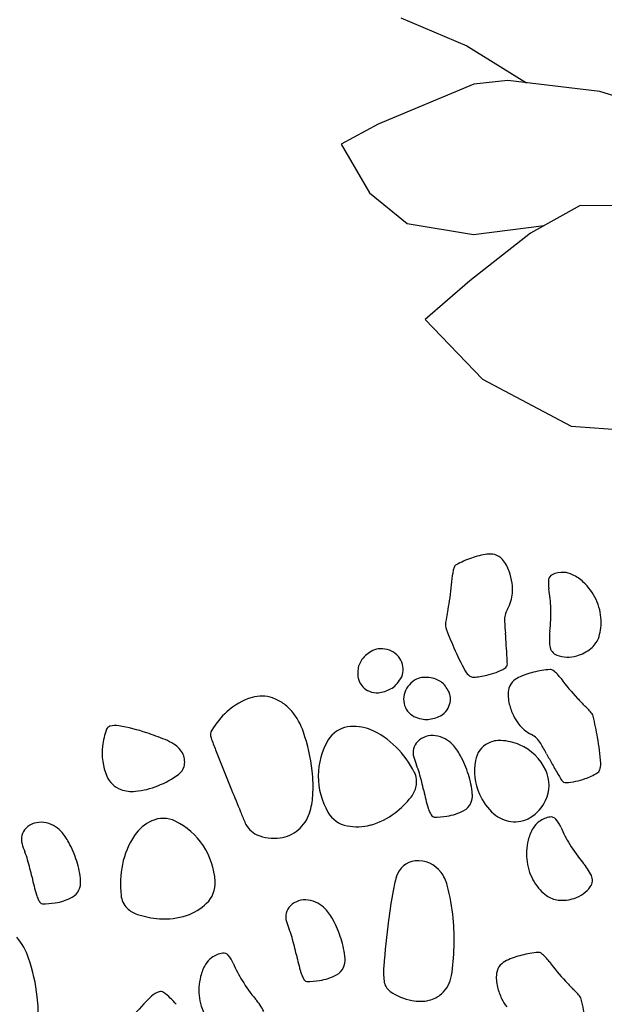
# Model space of a CAD drawing. Units: millimetres. Extents: x -60 to 4774, y -271 to 3067.
# Drawn here: x 662 to 702, y 412 to 479 of the extents above; entities that cross this region are included whole.
import ezdxf

# ---------------------------------------------------------------- set-up
doc = ezdxf.new("R2010")
doc.units = ezdxf.units.MM
doc.header["$LTSCALE"] = 20
doc.header["$MEASUREMENT"] = 0
doc.layers.add('VELUX-DACH', color=7, linetype='Continuous')

# ---------------------------------------------------------------- blocks, each defined once
blk = doc.blocks.new('asd')
at = {"layer": 'VELUX-DACH'}
for p, q in [((10896.972, 3169.111), (10900.249, 3165.494)), ((10900.249, 3165.494), (10902.884, 3161.478)), ((10892.507, 3163.203), (10889.629, 3163.018)), ((10899.59, 3162.906), (10892.507, 3163.203)), ((10889.629, 3163.018), (10889.977, 3159.19)), ((10901.785, 3162.159), (10899.59, 3162.906)), ((10907.157, 3158.828), (10901.785, 3162.159)), ((10889.977, 3159.19), (10891.432, 3156.224)), ((10909.614, 3156.583), (10907.157, 3158.828)), ((10891.432, 3156.224), (10895.228, 3153.614)), ((10895.228, 3153.614), (10899.858, 3152.137)), ((10902.658, 3152.34), (10898.779, 3152.059)), ((10907.33, 3150.108), (10902.658, 3152.34)), ((10898.779, 3152.059), (10893.659, 3150.866)), ((10893.659, 3150.866), (10889.768, 3149.751)), ((10889.768, 3149.751), (10891.611, 3144.406)), ((10891.611, 3144.406), (10895.725, 3138.943)), ((10895.725, 3138.943), (10900.337, 3136.38))]:
    blk.add_line(p, q, dxfattribs=at)
for centre, radius, start, end in [((10861.838, 3129.981), 5.086, 134.72838, 148.03719), ((10858.499, 3133.351), 0.342, 81.43331, 134.60531), ((10858.358, 3132.396), 1.307, 54.90713, 81.5595), ((10886.785, 3131.433), 3.203, 137.75362, 151.50641), ((10884.641, 3133.381), 0.307, 93.33724, 137.83937), ((10885.045, 3126.359), 7.34, 84.40844, 93.29377), ((10885.209, 3128.028), 5.663, 73.31127, 84.40903), ((10851.086, 3122.061), 13.945, 46.77356, 54.87113), ((10869.277, 3140.917), 16.709, 325.55576, 331.5654), ((10886.448, 3132.163), 1.347, 50.45219, 73.32406), ((10886.656, 3132.414), 1.021, 15.81234, 50.46934), ((10860.932, 3130.543), 4.019, 147.99672, 177.83282), ((10848.801, 3119.635), 17.277, 42.33268, 46.76385), ((10885.285, 3132.029), 2.445, 353.56829, 15.74107), ((10883.081, 3132.27), 4.662, 343.36208, 353.66036), ((10858.23, 3128.218), 4.527, 33.72291, 42.38558), ((10867.916, 3125.748), 5.723, 107.46106, 123.70671), ((10867.542, 3126.937), 4.476, 81.88192, 107.45635), ((10867.859, 3129.159), 2.231, 45.35823, 81.88245), ((10885.366, 3128.504), 3.613, 139.05548, 150.63975), ((10857.124, 3149.262), 31.45, 324.21479, 325.54152), ((10884.689, 3131.797), 2.986, 330.35313, 343.23065), ((10858.567, 3130.633), 1.653, 177.83579, 225.17327), ((10860.669, 3129.849), 1.593, 359.22635, 33.65463), ((10865.079, 3130), 0.611, 123.62868, 174.87893), ((10867.22, 3128.515), 3.139, 30.24536, 45.33448), ((10876.743, 3129.283), 1.432, 118.29904, 150.96405), ((10877.019, 3128.772), 2.014, 90.87055, 118.32727), ((10877.008, 3129.559), 1.227, 66.06776, 90.87438), ((10876.793, 3129.078), 1.753, 45.33403, 66.03876), ((10877.014, 3129.301), 1.439, 356.83348, 45.34622), ((10882.552, 3130.087), 0.384, 150.6962, 175.43373), ((10884.985, 3131.624), 2.644, 305.44618, 330.43739), ((10890.266, 3129.889), 0.418, 89.94168, 148.15675), ((10890.266, 3128.599), 1.707, 62.15698, 89.98818), ((10850.772, 3128.797), 1.062, 109.45354, 171.66789), ((10850.893, 3128.452), 1.427, 56.52034, 109.43462), ((10850.502, 3127.857), 2.139, 37.9037, 56.55436), ((10861.038, 3129.843), 1.223, 319.80305, 359.26138), ((10895.985, 3127.302), 31.635, 175.00968, 176.6011), ((10867.431, 3128.636), 2.895, 14.55533, 30.27871), ((10876.393, 3129.226), 1.134, 161.68022, 176.92131), ((10877.537, 3128.839), 2.342, 150.87793, 161.47742), ((10913.506, 3127.599), 31.438, 175.40492, 178.12107), ((10880.416, 3132.026), 9.574, 336.86433, 344.83852), ((10891.794, 3128.944), 2.214, 148.25949, 164.87931), ((10890.367, 3128.786), 1.496, 38.72041, 62.22926), ((10889.055, 3127.736), 3.176, 22.6171, 38.69377), ((10855.95, 3128.039), 6.295, 171.67365, 176.94393), ((10850.755, 3128.054), 1.819, 17.66941, 37.92442), ((10858.998, 3131.068), 2.265, 225.19803, 250.72357), ((10860.11, 3134.238), 5.625, 250.69561, 266.81789), ((10861.253, 3129.661), 0.942, 281.24165, 319.83161), ((11216.043, 3107.865), 352.282, 176.53156, 177.00849), ((10865.864, 3128.229), 4.515, 353.84565, 14.54902), ((10876.381, 3129.224), 1.122, 176.79, 200.53989), ((10876.776, 3129.372), 1.544, 200.52378, 220.74855), ((10877.179, 3129.292), 1.274, 305.07121, 356.82806), ((10887.404, 3128.226), 1.527, 125.45487, 158.52039), ((10888.48, 3127.498), 3.798, 0.00468, 22.58788), ((10844.955, 3128.559), 4.713, 350.70592, 357.7552), ((10849.024, 3127.505), 3.634, 2.87557, 17.6331), ((10860.16, 3135.177), 6.565, 266.83713, 281.2146), ((10876.492, 3129.13), 1.171, 220.8332, 251.61738), ((10876.688, 3129.996), 2.132, 290.4965, 305.00386), ((10897.882, 3128.108), 15.806, 178.10878, 184.5485), ((10916.046, 3116.919), 32.321, 158.45991, 159.89481), ((10879.773, 3132.298), 10.272, 328.12973, 336.87729), ((10827.125, 3131.44), 22.774, 347.69909, 350.79723), ((10844.631, 3127.286), 8.033, 352.95287, 2.86275), ((10857.843, 3129.097), 12.582, 341.47289, 353.83357), ((10876.852, 3130.21), 2.31, 251.58805, 273.39205), ((10876.899, 3129.426), 1.524, 273.3906, 290.57753), ((10878.799, 3126.281), 1.438, 117.9523, 166.46504), ((10878.949, 3126.003), 1.755, 97.33507, 118.0398), ((10878.879, 3126.525), 1.228, 72.38931, 97.19593), ((10878.645, 3125.776), 2.013, 45.03461, 72.49133), ((10824.799, 3150.704), 64.981, 338.86367, 339.57666), ((10888.656, 3127.497), 3.622, 336.89023, 0.03051), ((10872.712, 3124.994), 1.873, 73.94879, 124.19456), ((10879.054, 3126.186), 1.434, 12.33622, 45.00123), ((10883.201, 3126.941), 1.078, 184.59387, 209.43628), ((10822.372, 3151.587), 67.562, 338.15512, 338.90752), ((10892.126, 3124.616), 4.274, 148.10636, 161.69084), ((10860.087, 3123.921), 11.038, 166.01499, 172.41304), ((10846.815, 3127.018), 5.833, 339.42905, 352.93748), ((10859.686, 3121.592), 5.392, 120.90315, 143.73645), ((10858.389, 3123.761), 2.864, 89.401, 120.91747), ((10858.399, 3124.752), 1.873, 39.14849, 89.39425), ((11212.69, 3108.143), 348.919, 177.02531, 177.29025), ((10874.366, 3122.555), 4.82, 124.16205, 154.85304), ((10872.436, 3124.043), 2.863, 42.38854, 73.90501), ((10878.639, 3126.321), 1.273, 166.52298, 218.27984), ((10878.166, 3125.994), 2.342, 1.68551, 12.285), ((10882.62, 3126.613), 0.411, 209.3255, 247.52197), ((10884.248, 3130.564), 4.685, 247.60758, 258.73712), ((10873.189, 3131.212), 12.813, 336.44325, 338.1692), ((10856.114, 3122.891), 4.82, 8.4615, 39.15249), ((10870.57, 3122.334), 5.394, 19.60066, 42.43395), ((10879.316, 3126.851), 2.133, 218.1736, 232.68097), ((10879.386, 3126.024), 1.12, 322.82563, 346.57552), ((10879.374, 3126.03), 1.134, 346.41434, 1.65543), ((10884.284, 3130.73), 4.854, 258.70353, 274.3222), ((10884.624, 3126.227), 0.338, 274.27828, 336.32051), ((10888.777, 3125.724), 0.747, 161.69288, 224.99547), ((10889.405, 3126.99), 2.717, 314.06797, 326.32239), ((10888.62, 3127.517), 3.663, 326.26907, 336.81893), ((10851.576, 3125.053), 2.453, 172.37192, 179.95717), ((10850.63, 3125.055), 1.507, 180.00367, 189.6761), ((10849.34, 3124.835), 0.198, 189.94582, 243.70832), ((10851.132, 3125.397), 1.222, 309.67882, 339.46894), ((10860.592, 3128.173), 9.682, 331.40775, 341.48736), ((10878.945, 3126.367), 1.524, 232.74017, 249.9271), ((10879.214, 3127.106), 2.31, 249.95923, 271.76324), ((10879.25, 3125.97), 1.173, 271.73405, 302.51822), ((10879.051, 3126.28), 1.542, 302.54343, 322.7682), ((10885.096, 3123.87), 1.019, 112.8251, 147.4821), ((10885.225, 3123.569), 1.346, 90.06842, 112.94029), ((10885.221, 3119.252), 5.664, 78.87992, 89.97768), ((10884.903, 3117.604), 7.342, 70.03771, 78.92304), ((10889.819, 3126.766), 2.221, 224.99292, 260.46097), ((10890.139, 3126.233), 1.663, 284.00533, 314.02437), ((10851.381, 3128.912), 4.756, 243.41683, 253.97675), ((10851.06, 3127.804), 3.603, 254.01228, 273.59379), ((10851.218, 3125.293), 1.087, 273.61326, 309.69074), ((10861.005, 3120.626), 7.027, 143.75113, 161.11261), ((10951.741, 3120.463), 87.68, 177.27009, 177.79882), ((10874.45, 3122.516), 4.913, 154.86047, 185.05227), ((10869.03, 3121.793), 7.026, 2.18522, 19.5467), ((10886.3, 3123.105), 2.446, 147.53782, 169.7106), ((10887.304, 3124.216), 0.307, 25.46773, 69.96985), ((10884.692, 3122.968), 3.202, 11.78626, 25.53905), ((10889.892, 3127.212), 2.672, 260.51381, 284.08185), ((10856.02, 3122.878), 4.915, 338.25794, 8.44974), ((10865.681, 3123.771), 1.557, 177.82122, 221.44229), ((10864.847, 3125.856), 4.837, 317.1048, 331.38548), ((10877.501, 3122.864), 1.061, 109.47017, 171.68452), ((10877.624, 3122.517), 1.428, 56.54869, 109.46297), ((10877.23, 3121.922), 2.142, 37.88204, 56.5327), ((10888.479, 3122.711), 4.661, 169.73087, 180.02915), ((10904.183, 3127.03), 16.708, 191.77034, 197.77998), ((10842.34, 3122.178), 4.518, 353.83091, 14.53427), ((10855.713, 3122.437), 1.433, 161.09916, 200.15272), ((10882.695, 3122.102), 6.311, 171.65591, 176.92619), ((10877.486, 3122.123), 1.816, 17.57337, 37.82838), ((10866.742, 3124.707), 2.971, 221.43706, 252.63437), ((10866.543, 3124.28), 2.522, 285.25538, 317.10909), ((10871.689, 3122.618), 4.708, 350.78415, 357.83343), ((10875.754, 3121.571), 3.634, 2.87557, 17.6331), ((10886.804, 3122.709), 2.985, 180.00136, 192.87888), ((10834.326, 3123.041), 12.579, 341.48801, 353.84869), ((10856.04, 3122.558), 1.782, 200.18691, 226.771), ((10866.572, 3124.167), 2.405, 252.64962, 285.28386), ((10871.488, 3122.254), 1.939, 185.05727, 234.04276), ((10874.62, 3122.005), 1.432, 323.16257, 2.21612), ((10853.845, 3125.522), 22.787, 347.66495, 350.76308), ((10871.361, 3121.352), 8.033, 352.95287, 2.86275), ((10881.519, 3120.078), 1.653, 91.61044, 144.99729), ((10881.521, 3120.037), 1.694, 61.72282, 91.64904), ((10880.52, 3118.176), 3.807, 41.88203, 61.71629), ((10886.472, 3122.633), 2.645, 192.89244, 217.88365), ((10918.228, 3131.528), 31.455, 197.76844, 199.09517), ((10859.097, 3125.804), 6.241, 226.73408, 240.84742), ((10858.784, 3121.776), 1.939, 289.2886, 338.2741), ((10874.34, 3122.216), 1.783, 296.57142, 323.15551), ((10883.432, 3118.741), 3.987, 145.02926, 178.64672), ((10883.178, 3120.07), 1.529, 4.81324, 37.87876), ((10885.209, 3119.754), 3.613, 12.65812, 24.24239), ((10858.422, 3124.599), 4.859, 240.87093, 263.10501), ((10872.418, 3123.533), 3.52, 234.01034, 260.20001), ((10872.641, 3124.853), 4.859, 260.24926, 282.48335), ((10872.346, 3126.203), 6.241, 282.449, 296.56233), ((10886.813, 3117.994), 11.032, 166.04914, 172.44718), ((10873.544, 3121.078), 5.832, 339.4881, 352.99653), ((10880.764, 3118.396), 3.478, 0.01286, 41.8759), ((10852.534, 3117.516), 32.279, 3.33279, 4.76769), ((10858.012, 3126.948), 31.417, 345.21679, 347.93294), ((10888.359, 3120.462), 0.385, 347.78339, 12.52092), ((10858.263, 3123.267), 3.519, 263.07346, 289.26312), ((10878.307, 3119.119), 2.453, 172.37192, 179.95717), ((10837.069, 3122.126), 9.687, 331.38871, 341.46833), ((10877.361, 3119.121), 1.507, 180.00367, 189.6761), ((10876.07, 3118.9), 0.196, 189.65136, 243.41386), ((10877.863, 3119.463), 1.222, 309.67882, 339.46894), ((10883.265, 3118.745), 3.82, 178.64743, 203.98055), ((10949.652, 3123.619), 65.031, 183.72694, 184.43993), ((10873.104, 3122.969), 15.81, 338.76522, 345.20494), ((10878.108, 3122.983), 4.76, 243.46928, 254.0292), ((10877.793, 3121.872), 3.605, 253.97556, 273.55708), ((10877.949, 3119.358), 1.087, 273.61326, 309.69074), ((10881.813, 3118.396), 2.429, 309.39796, 0.01325), ((10952.147, 3123.839), 67.536, 184.46216, 185.21456), ((10865.008, 3116.024), 1.427, 56.55535, 109.46962), ((10897.652, 3118.858), 12.813, 185.17963, 186.90558), ((10864.886, 3116.368), 1.062, 109.45354, 171.66789), ((10864.613, 3115.427), 2.142, 37.88204, 56.5327), ((10864.869, 3115.624), 1.819, 17.66941, 37.92442), ((10881.788, 3118.087), 2.203, 203.95917, 237.51921), ((10885.266, 3117.358), 0.338, 186.92907, 248.97131), ((10886.887, 3121.578), 4.858, 248.986, 264.60467), ((10886.871, 3121.401), 4.68, 264.59389, 275.72344), ((10887.298, 3117.154), 0.411, 275.65488, 313.85135), ((10886.835, 3117.634), 1.079, 313.88987, 338.73228), ((10859.404, 3113.589), 3.177, 124.67466, 140.75134), ((10858.447, 3114.97), 1.497, 101.10236, 124.61121), ((10858.489, 3114.762), 1.709, 73.30241, 101.13361), ((10858.86, 3115.999), 0.418, 15.12544, 73.34051), ((10857.125, 3115.532), 2.215, 358.45625, 15.07606), ((10870.065, 3115.61), 6.295, 171.67365, 176.94393), ((10863.142, 3115.078), 3.631, 2.8528, 17.61032), ((10879.666, 3109.445), 10.219, 139.26706, 144.78907), ((10873.057, 3115.137), 1.497, 70.72776, 139.282), ((10872.906, 3114.706), 1.953, 11.64766, 70.72009), ((10881.707, 3117.961), 2.053, 237.52626, 276.01508), ((10881.638, 3118.609), 2.705, 276.02395, 309.39915), ((10857.749, 3102.559), 13.945, 108.43208, 116.52965), ((10853.755, 3114.548), 1.308, 81.86389, 108.51626), ((10853.892, 3115.504), 0.342, 28.7211, 81.89311), ((10849.725, 3113.233), 5.088, 15.29429, 28.6031), ((10859.885, 3113.195), 3.798, 140.73099, 163.31419), ((10868.899, 3115.217), 9.564, 178.47054, 186.44472), ((10859.074, 3116.123), 4.708, 350.78415, 357.83343), ((10882.634, 3113.947), 1.494, 101.08739, 124.59624), ((10882.677, 3113.736), 1.709, 73.30241, 101.13361), ((10841.23, 3119.027), 22.787, 347.66495, 350.76308), ((10858.741, 3114.854), 8.038, 352.976, 2.88589), ((10906.786, 3090.326), 43.401, 144.81062, 147.49011), ((10872.319, 3114.588), 2.552, 349.64133, 11.58137), ((10883.593, 3112.564), 3.177, 124.67466, 140.75134), ((10883.048, 3114.973), 0.418, 15.12544, 73.34051), ((10881.313, 3114.506), 2.215, 358.45625, 15.07606), ((10859.714, 3113.247), 3.62, 163.33336, 186.47363), ((10869.611, 3115.296), 10.281, 186.43884, 195.1864), ((10874.202, 3111.492), 11.038, 166.01499, 172.41304), ((10860.859, 3116.661), 14.198, 340.4725, 349.72715), ((10884.074, 3112.17), 3.798, 140.73099, 163.31419), ((10893.087, 3114.191), 9.564, 178.47054, 186.44472), ((10860.93, 3114.588), 5.833, 339.42905, 352.93748), ((10916.814, 3083.905), 55.308, 147.46344, 150.75245), ((10865.687, 3112.63), 2.448, 172.51532, 180.10058), ((10883.901, 3112.219), 3.619, 163.27808, 186.41835), ((10893.797, 3114.276), 10.279, 186.47291, 195.22048), ((10855.566, 3111.484), 4.273, 1.59503, 15.17951), ((10864.746, 3112.626), 1.507, 180.00367, 189.6761), ((10863.455, 3112.406), 0.197, 189.62606, 243.38855), ((10865.49, 3116.48), 4.752, 243.45596, 254.01589), ((10865.332, 3112.863), 1.087, 273.61326, 309.69074), ((10865.246, 3112.967), 1.222, 309.67882, 339.46894), ((10865.177, 3115.377), 3.605, 253.97556, 273.55708), ((10859.222, 3117.248), 15.937, 326.32033, 340.44964), ((10883.945, 3112.229), 3.663, 186.49776, 197.04762), ((10879.755, 3110.459), 4.273, 1.59503, 15.17951), ((10873.151, 3108.357), 5.265, 150.76886, 161.4429), ((10883.041, 3111.948), 2.717, 196.95654, 209.21095), ((10869.129, 3109.707), 1.022, 161.44053, 209.75607), ((10882.119, 3111.434), 1.662, 209.27672, 239.29576), ((10882.636, 3112.304), 2.674, 239.27927, 262.84731), ((10883.279, 3110.558), 0.747, 298.26373, 1.56631), ((10882.58, 3111.854), 2.22, 262.85233, 298.32038), ((10871.525, 3111.076), 3.782, 209.75479, 234.31449), ((10870.975, 3110.313), 2.841, 234.33699, 257.93859), ((10870.758, 3109.56), 2.074, 286.45701, 326.32342), ((10870.792, 3109.448), 1.957, 257.90609, 286.44768), ((10876.203, 3106.707), 1.021, 112.90501, 147.56201), ((10876.328, 3106.406), 1.347, 89.96796, 112.83983), ((10876.331, 3102.093), 5.66, 78.9214, 90.01916), ((10876.008, 3100.443), 7.342, 70.03771, 78.92304), ((10878.409, 3107.055), 0.307, 25.46773, 69.96985), ((10877.405, 3105.942), 2.446, 147.53782, 169.7106), ((10875.798, 3105.807), 3.202, 11.78626, 25.53905), ((10879.579, 3105.546), 4.656, 169.68949, 179.98777), ((10895.289, 3109.869), 16.708, 191.77034, 197.77998), ((10877.908, 3105.547), 2.985, 180.00136, 192.87888), ((10909.371, 3114.389), 31.497, 197.78689, 199.11361), ((10876.319, 3102.595), 3.609, 12.63967, 24.22394), ((10879.464, 3103.301), 0.385, 347.78339, 12.52092), ((10849.106, 3109.805), 31.432, 345.18981, 347.90596)]:
    blk.add_arc(centre, radius, start, end, dxfattribs=at)

msp = doc.modelspace()

# ---------------------------------------------------------------- block references
at = {"layer": 'VELUX-DACH', "rotation": 24.99999999999987}
msp.add_blockref('asd', (-7848.613, -6998.392), dxfattribs=at)

doc.saveas('drawing.dxf')
